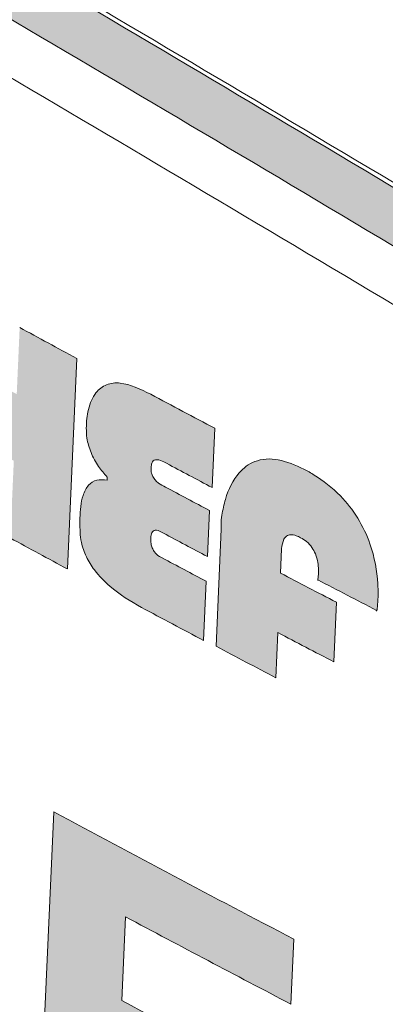
# Model space of a CAD drawing. Units: millimetres. Extents: x 6 to 594, y 9 to 411.
# Drawn here: x 190 to 191, y 304 to 307 of the extents above; entities that cross this region are included whole.
import ezdxf

# ---------------------------------------------------------------- set-up
doc = ezdxf.new("R2010")
doc.units = ezdxf.units.MM

msp = doc.modelspace()

# ---------------------------------------------------------------- hatches: boundary and pattern name
at = {"linetype": 'Continuous'}
h = msp.add_hatch(color=179, dxfattribs=at)
edge = h.paths.add_edge_path(flags=0)
edge.add_spline(control_points=[(180.1845, 312.4327), (180.1086, 312.4685), (180.0274, 312.4959), (179.9444, 312.5075), (179.8839, 312.5159), (179.8213, 312.5158), (179.7613, 312.5047), (179.701, 312.4936), (179.6419, 312.4709), (179.5895, 312.4389), (179.5413, 312.4095), (179.4976, 312.3719), (179.4599, 312.3299), (179.399, 312.2623), (179.3513, 312.182), (179.3143, 312.0989), (179.2482, 311.9503), (179.2121, 311.7879), (179.192, 311.6265), (179.1504, 311.2919), (179.1748, 310.9481), (179.2318, 310.6158), (179.3238, 310.0799), (179.5062, 309.5501), (179.7765, 309.0782), (179.8489, 308.9517), (179.9285, 308.8289), (180.0163, 308.7125)], knot_values=[0, 0, 0, 0, 0.001257, 0.001257, 0.001257, 0.002171, 0.002171, 0.002171, 0.003092, 0.003092, 0.003092, 0.003936, 0.003936, 0.003936, 0.005303, 0.005303, 0.005303, 0.007755, 0.007755, 0.007755, 0.012861, 0.012861, 0.012861, 0.021145, 0.021145, 0.021145, 0.023335, 0.023335, 0.023335, 0.023335], weights=[1, 1, 1, 1, 1, 1, 1, 1, 1, 1, 1, 1, 1, 1, 1, 1, 1, 1, 1, 1, 1, 1, 1, 1, 1, 1, 1, 1], degree=3, periodic=0)
edge.add_spline(control_points=[(180.0163, 308.7125), (181.3127, 306.9946), (182.7924, 305.3966), (184.4306, 304.0008), (186.674, 302.0893), (189.2731, 300.5279), (192.0251, 299.4728), (194.2033, 298.6376), (196.5132, 298.0975), (198.8329, 297.8499)], knot_values=[0, 0, 0, 0, 0.032282, 0.032282, 0.032282, 0.076841, 0.076841, 0.076841, 0.111898, 0.111898, 0.111898, 0.111898], weights=[1, 1, 1, 1, 1, 1, 1, 1, 1, 1], degree=3, periodic=0)
edge.add_spline(control_points=[(198.8329, 297.8499), (199.0382, 297.828), (199.2522, 297.8415), (199.4503, 297.8998), (199.5883, 297.9405), (199.7219, 298.004), (199.839, 298.0876), (199.9563, 298.1714), (200.06, 298.2778), (200.1416, 298.3967), (200.2201, 298.5113), (200.2802, 298.6401), (200.3206, 298.773), (200.3649, 298.9188), (200.3869, 299.0726), (200.3897, 299.225), (200.394, 299.4622), (200.353, 299.7023), (200.281, 299.9284), (200.1842, 300.2327), (200.0294, 300.5219), (199.8396, 300.7787), (199.6455, 301.0412), (199.4093, 301.2773), (199.1459, 301.4703), (199.0986, 301.5049), (199.0503, 301.5383), (199.001, 301.5702)], knot_values=[0, 0, 0, 0, 0.003097, 0.003097, 0.003097, 0.005238, 0.005238, 0.005238, 0.007386, 0.007386, 0.007386, 0.00945, 0.00945, 0.00945, 0.011712, 0.011712, 0.011712, 0.015254, 0.015254, 0.015254, 0.020035, 0.020035, 0.020035, 0.024916, 0.024916, 0.024916, 0.025784, 0.025784, 0.025784, 0.025784], weights=[1, 1, 1, 1, 1, 1, 1, 1, 1, 1, 1, 1, 1, 1, 1, 1, 1, 1, 1, 1, 1, 1, 1, 1, 1, 1, 1, 1], degree=3, periodic=0)
edge.add_spline(control_points=[(199.001, 301.5702), (197.0868, 302.8107), (195.1569, 304.0273), (193.2104, 305.2165), (191.0941, 306.5094), (188.9579, 307.771), (186.7948, 308.9841), (184.6271, 310.1997), (182.4326, 311.3732), (180.1845, 312.4327)], knot_values=[0, 0, 0, 0, 0.034215, 0.034215, 0.034215, 0.071417, 0.071417, 0.071417, 0.108709, 0.108709, 0.108709, 0.108709], weights=[1, 1, 1, 1, 1, 1, 1, 1, 1, 1], degree=3, periodic=0)
edge = h.paths.add_edge_path(flags=0)
edge.add_spline(control_points=[(198.9433, 301.4108), (198.9886, 301.3814), (199.033, 301.3507), (199.0764, 301.3187), (199.3144, 301.1437), (199.5276, 300.9296), (199.7026, 300.6916), (199.8738, 300.4587), (200.013, 300.1966), (200.0999, 299.9209), (200.1645, 299.7161), (200.2011, 299.4986), (200.1965, 299.2839), (200.1936, 299.1464), (200.1735, 299.0077), (200.1332, 298.8762), (200.0965, 298.7566), (200.0422, 298.6405), (199.9712, 298.5374), (199.8975, 298.4304), (199.8039, 298.3347), (199.698, 298.2594), (199.5924, 298.1842), (199.4719, 298.1272), (199.3475, 298.0908), (199.169, 298.0385), (198.9762, 298.0267), (198.7913, 298.0465)], knot_values=[0, 0, 0, 0, 0.000809, 0.000809, 0.000809, 0.00529, 0.00529, 0.00529, 0.009679, 0.009679, 0.009679, 0.012932, 0.012932, 0.012932, 0.015003, 0.015003, 0.015003, 0.016889, 0.016889, 0.016889, 0.018853, 0.018853, 0.018853, 0.020811, 0.020811, 0.020811, 0.02364, 0.02364, 0.02364, 0.02364], weights=[1, 1, 1, 1, 1, 1, 1, 1, 1, 1, 1, 1, 1, 1, 1, 1, 1, 1, 1, 1, 1, 1, 1, 1, 1, 1, 1, 1], degree=3, periodic=0)
edge.add_spline(control_points=[(198.7913, 298.0465), (196.491, 298.2932), (194.2006, 298.8288), (192.0399, 299.6555), (189.2942, 300.7061), (186.7006, 302.2618), (184.4617, 304.1669), (182.8273, 305.5576), (181.3507, 307.1499), (180.0566, 308.8618)], knot_values=[0, 0, 0, 0, 0.034703, 0.034703, 0.034703, 0.07907, 0.07907, 0.07907, 0.111203, 0.111203, 0.111203, 0.111203], weights=[1, 1, 1, 1, 1, 1, 1, 1, 1, 1], degree=3, periodic=0)
edge.add_spline(control_points=[(180.0566, 308.8618), (179.9796, 308.9636), (179.9096, 309.0709), (179.8456, 309.1813), (179.5997, 309.6059), (179.433, 310.0834), (179.3477, 310.5666), (179.2943, 310.8687), (179.2708, 311.1815), (179.3074, 311.4862), (179.3252, 311.6337), (179.3576, 311.7822), (179.4175, 311.9182), (179.4511, 311.9944), (179.4943, 312.0679), (179.5497, 312.13), (179.584, 312.1683), (179.6236, 312.2028), (179.6673, 312.2298), (179.7148, 312.259), (179.7684, 312.28), (179.8232, 312.2904), (179.8778, 312.3008), (179.9347, 312.3013), (179.9897, 312.2939), (180.0654, 312.2837), (180.1395, 312.2586), (180.2086, 312.2261)], knot_values=[0, 0, 0, 0, 0.001914, 0.001914, 0.001914, 0.009382, 0.009382, 0.009382, 0.014024, 0.014024, 0.014024, 0.016262, 0.016262, 0.016262, 0.01751, 0.01751, 0.01751, 0.018277, 0.018277, 0.018277, 0.019114, 0.019114, 0.019114, 0.019945, 0.019945, 0.019945, 0.02109, 0.02109, 0.02109, 0.02109], weights=[1, 1, 1, 1, 1, 1, 1, 1, 1, 1, 1, 1, 1, 1, 1, 1, 1, 1, 1, 1, 1, 1, 1, 1, 1, 1, 1, 1], degree=3, periodic=0)
edge.add_spline(control_points=[(180.2086, 312.2261), (182.4484, 311.1735), (184.6343, 310.006), (186.793, 308.7959), (188.9471, 307.5885), (191.0739, 306.332), (193.1807, 305.0439), (195.118, 303.8594), (197.0386, 302.6471), (198.9433, 301.4108)], knot_values=[0, 0, 0, 0, 0.037122, 0.037122, 0.037122, 0.074152, 0.074152, 0.074152, 0.108203, 0.108203, 0.108203, 0.108203], weights=[1, 1, 1, 1, 1, 1, 1, 1, 1, 1], degree=3, periodic=0)
h = msp.add_hatch(color=179, dxfattribs=at)
edge = h.paths.add_edge_path(flags=0)
edge.add_spline(control_points=[(189.8642, 306.0467), (189.802, 306.0807), (189.7399, 306.1148), (189.6778, 306.149)], knot_values=[0, 0, 0, 0, 0.001063, 0.001063, 0.001063, 0.001063], weights=[1, 1, 1, 1], degree=3, periodic=0)
edge.add_line((189.6778, 306.149), (189.6476, 305.4678))
edge.add_spline(control_points=[(189.6476, 305.4678), (189.7097, 305.4336), (189.7719, 305.3995), (189.8341, 305.3655)], knot_values=[0, 0, 0, 0, 0.001063, 0.001063, 0.001063, 0.001063], weights=[1, 1, 1, 1], degree=3, periodic=0)
edge.add_line((189.8341, 305.3655), (189.8452, 305.6157))
edge.add_spline(control_points=[(189.8452, 305.6157), (189.8853, 305.5937), (189.9254, 305.5719), (189.9656, 305.55)], knot_values=[0, 0, 0, 0, 0.000686, 0.000686, 0.000686, 0.000686], weights=[1, 1, 1, 1], degree=3, periodic=0)
edge.add_line((189.9656, 305.55), (189.9545, 305.2999))
edge.add_spline(control_points=[(189.9545, 305.2999), (190.0159, 305.2665), (190.0773, 305.2332), (190.1388, 305.2001)], knot_values=[0, 0, 0, 0, 0.001048, 0.001048, 0.001048, 0.001048], weights=[1, 1, 1, 1], degree=3, periodic=0)
edge.add_line((190.1388, 305.2001), (190.169, 305.8813))
edge.add_spline(control_points=[(190.169, 305.8813), (190.1075, 305.9144), (190.046, 305.9477), (189.9846, 305.9811)], knot_values=[0, 0, 0, 0, 0.001048, 0.001048, 0.001048, 0.001048], weights=[1, 1, 1, 1], degree=3, periodic=0)
edge.add_line((189.9846, 305.9811), (189.9751, 305.7655))
edge.add_spline(control_points=[(189.9751, 305.7655), (189.9349, 305.7873), (189.8948, 305.8092), (189.8547, 305.8311)], knot_values=[0, 0, 0, 0, 0.000686, 0.000686, 0.000686, 0.000686], weights=[1, 1, 1, 1], degree=3, periodic=0)
edge.add_line((189.8547, 305.8311), (189.8642, 306.0467))
h = msp.add_hatch(color=179, dxfattribs=at)
edge = h.paths.add_edge_path(flags=0)
edge.add_spline(control_points=[(190.4097, 305.5282), (190.4099, 305.5334), (190.4107, 305.5387), (190.4128, 305.5434), (190.4135, 305.5451), (190.4145, 305.5467), (190.4157, 305.5481), (190.417, 305.5496), (190.4185, 305.5508), (190.4202, 305.5516), (190.4217, 305.5524), (190.4234, 305.553), (190.4251, 305.5532), (190.4276, 305.5536), (190.4302, 305.5535), (190.4327, 305.5531), (190.4389, 305.5522), (190.4448, 305.5497), (190.4504, 305.5469), (190.4535, 305.5454), (190.4566, 305.5436), (190.4597, 305.5418)], knot_values=[0, 0, 0, 0, 0.000077, 0.000077, 0.000077, 0.000105, 0.000105, 0.000105, 0.000133, 0.000133, 0.000133, 0.000158, 0.000158, 0.000158, 0.000196, 0.000196, 0.000196, 0.000289, 0.000289, 0.000289, 0.000342, 0.000342, 0.000342, 0.000342], weights=[1, 1, 1, 1, 1, 1, 1, 1, 1, 1, 1, 1, 1, 1, 1, 1, 1, 1, 1, 1, 1, 1], degree=3, periodic=0)
edge.add_spline(control_points=[(190.4597, 305.5418), (190.5089, 305.5156), (190.5581, 305.4895), (190.6074, 305.4634)], knot_values=[0, 0, 0, 0, 0.000836, 0.000836, 0.000836, 0.000836], weights=[1, 1, 1, 1], degree=3, periodic=0)
edge.add_line((190.6074, 305.4634), (190.6159, 305.655))
edge.add_spline(control_points=[(190.6159, 305.655), (190.5468, 305.6916), (190.4778, 305.7282), (190.4089, 305.765)], knot_values=[0, 0, 0, 0, 0.001172, 0.001172, 0.001172, 0.001172], weights=[1, 1, 1, 1], degree=3, periodic=0)
edge.add_spline(control_points=[(190.4089, 305.765), (190.3865, 305.7776), (190.3629, 305.7888), (190.3382, 305.7957), (190.3264, 305.799), (190.3141, 305.8012), (190.3019, 305.8016), (190.2918, 305.8019), (190.2815, 305.801), (190.2718, 305.7981), (190.2636, 305.7956), (190.2558, 305.7917), (190.2489, 305.7867), (190.2421, 305.7817), (190.236, 305.7756), (190.2309, 305.7688), (190.2228, 305.7582), (190.2169, 305.7458), (190.2125, 305.7332), (190.2072, 305.7181), (190.2038, 305.7023), (190.2015, 305.6864)], knot_values=[0, 0, 0, 0, 0.000385, 0.000385, 0.000385, 0.000569, 0.000569, 0.000569, 0.00072, 0.00072, 0.00072, 0.000848, 0.000848, 0.000848, 0.000974, 0.000974, 0.000974, 0.001175, 0.001175, 0.001175, 0.001415, 0.001415, 0.001415, 0.001415], weights=[1, 1, 1, 1, 1, 1, 1, 1, 1, 1, 1, 1, 1, 1, 1, 1, 1, 1, 1, 1, 1, 1], degree=3, periodic=0)
edge.add_spline(control_points=[(190.2015, 305.6864), (190.1994, 305.6693), (190.199, 305.6518), (190.2009, 305.6346), (190.2034, 305.611), (190.2101, 305.5874), (190.2201, 305.5659), (190.232, 305.5405), (190.2486, 305.5172), (190.2676, 305.4966)], knot_values=[0, 0, 0, 0, 0.000259, 0.000259, 0.000259, 0.000619, 0.000619, 0.000619, 0.001042, 0.001042, 0.001042, 0.001042], weights=[1, 1, 1, 1, 1, 1, 1, 1, 1, 1], degree=3, periodic=0)
edge.add_line((190.2676, 305.4966), (190.2672, 305.4872))
edge.add_spline(control_points=[(190.2672, 305.4872), (190.2592, 305.4888), (190.2509, 305.4894), (190.2427, 305.4886), (190.2367, 305.4879), (190.2307, 305.4864), (190.2252, 305.4839), (190.2196, 305.4814), (190.2145, 305.4777), (190.2102, 305.4735), (190.2046, 305.4681), (190.2001, 305.4615), (190.1965, 305.4546), (190.1904, 305.4427), (190.1868, 305.4295), (190.1844, 305.4164), (190.1804, 305.3949), (190.1794, 305.3729), (190.1797, 305.351)], knot_values=[0, 0, 0, 0, 0.000122, 0.000122, 0.000122, 0.000213, 0.000213, 0.000213, 0.000305, 0.000305, 0.000305, 0.000421, 0.000421, 0.000421, 0.000623, 0.000623, 0.000623, 0.000951, 0.000951, 0.000951, 0.000951], weights=[1, 1, 1, 1, 1, 1, 1, 1, 1, 1, 1, 1, 1, 1, 1, 1, 1, 1, 1], degree=3, periodic=0)
edge.add_spline(control_points=[(190.1797, 305.351), (190.1779, 305.3262), (190.1802, 305.3007), (190.1867, 305.2767), (190.1932, 305.2527), (190.2041, 305.2296), (190.2179, 305.2089), (190.2376, 305.1794), (190.2633, 305.1537), (190.2912, 305.1317), (190.3183, 305.1104), (190.3479, 305.0919), (190.3784, 305.0757)], knot_values=[0, 0, 0, 0, 0.000373, 0.000373, 0.000373, 0.000746, 0.000746, 0.000746, 0.001279, 0.001279, 0.001279, 0.001796, 0.001796, 0.001796, 0.001796], weights=[1, 1, 1, 1, 1, 1, 1, 1, 1, 1, 1, 1, 1], degree=3, periodic=0)
edge.add_spline(control_points=[(190.3784, 305.0757), (190.4455, 305.0399), (190.5126, 305.0042), (190.5798, 304.9686)], knot_values=[0, 0, 0, 0, 0.00114, 0.00114, 0.00114, 0.00114], weights=[1, 1, 1, 1], degree=3, periodic=0)
edge.add_line((190.5798, 304.9686), (190.5883, 305.1601))
edge.add_spline(control_points=[(190.5883, 305.1601), (190.5409, 305.1852), (190.4935, 305.2104), (190.4461, 305.2356)], knot_values=[0, 0, 0, 0, 0.000805, 0.000805, 0.000805, 0.000805], weights=[1, 1, 1, 1], degree=3, periodic=0)
edge.add_spline(control_points=[(190.4461, 305.2356), (190.4383, 305.2391), (190.4308, 305.2441), (190.4249, 305.2504), (190.4198, 305.2558), (190.4158, 305.2624), (190.4132, 305.2694), (190.4103, 305.277), (190.409, 305.2852), (190.4087, 305.2933), (190.4087, 305.2959), (190.4087, 305.2986), (190.4088, 305.3013)], knot_values=[0, 0, 0, 0, 0.000129, 0.000129, 0.000129, 0.000241, 0.000241, 0.000241, 0.000361, 0.000361, 0.000361, 0.000401, 0.000401, 0.000401, 0.000401], weights=[1, 1, 1, 1, 1, 1, 1, 1, 1, 1, 1, 1, 1], degree=3, periodic=0)
edge.add_spline(control_points=[(190.4088, 305.3013), (190.409, 305.3052), (190.4094, 305.309), (190.4104, 305.3127), (190.411, 305.3147), (190.4118, 305.3167), (190.4128, 305.3185), (190.4137, 305.3199), (190.4148, 305.3213), (190.416, 305.3223), (190.4171, 305.3232), (190.4183, 305.324), (190.4196, 305.3245), (190.421, 305.325), (190.4224, 305.3253), (190.4238, 305.3254), (190.4261, 305.3255), (190.4285, 305.3252), (190.4308, 305.3246), (190.4367, 305.3232), (190.4423, 305.3203), (190.4475, 305.3171), (190.4482, 305.3166), (190.449, 305.3162), (190.4497, 305.3157)], knot_values=[0, 0, 0, 0, 0.000058, 0.000058, 0.000058, 0.000089, 0.000089, 0.000089, 0.000114, 0.000114, 0.000114, 0.000135, 0.000135, 0.000135, 0.000156, 0.000156, 0.000156, 0.000191, 0.000191, 0.000191, 0.000283, 0.000283, 0.000283, 0.000296, 0.000296, 0.000296, 0.000296], weights=[1, 1, 1, 1, 1, 1, 1, 1, 1, 1, 1, 1, 1, 1, 1, 1, 1, 1, 1, 1, 1, 1, 1, 1, 1], degree=3, periodic=0)
edge.add_spline(control_points=[(190.4497, 305.3157), (190.497, 305.2905), (190.5444, 305.2654), (190.5918, 305.2403)], knot_values=[0, 0, 0, 0, 0.000805, 0.000805, 0.000805, 0.000805], weights=[1, 1, 1, 1], degree=3, periodic=0)
edge.add_line((190.5918, 305.2403), (190.5984, 305.3895))
edge.add_spline(control_points=[(190.5984, 305.3895), (190.551, 305.4146), (190.5036, 305.4397), (190.4563, 305.4649)], knot_values=[0, 0, 0, 0, 0.000805, 0.000805, 0.000805, 0.000805], weights=[1, 1, 1, 1], degree=3, periodic=0)
edge.add_spline(control_points=[(190.4563, 305.4649), (190.4457, 305.4695), (190.4353, 305.4755), (190.427, 305.4837), (190.4225, 305.4881), (190.4185, 305.4934), (190.4156, 305.499), (190.4127, 305.5047), (190.4109, 305.5111), (190.4101, 305.5174), (190.4097, 305.521), (190.4096, 305.5246), (190.4097, 305.5282)], knot_values=[0, 0, 0, 0, 0.000174, 0.000174, 0.000174, 0.000269, 0.000269, 0.000269, 0.000364, 0.000364, 0.000364, 0.000417, 0.000417, 0.000417, 0.000417], weights=[1, 1, 1, 1, 1, 1, 1, 1, 1, 1, 1, 1, 1], degree=3, periodic=0)
h = msp.add_hatch(color=179, dxfattribs=at)
edge = h.paths.add_edge_path(flags=0)
edge.add_spline(control_points=[(190.8936, 305.3012), (190.9036, 305.2959), (190.913, 305.2891), (190.9207, 305.2809), (190.9286, 305.2727), (190.9349, 305.263), (190.9396, 305.2527), (190.9455, 305.2397), (190.9489, 305.2256), (190.9504, 305.2114), (190.952, 305.1959), (190.9514, 305.18), (190.9492, 305.1646), (190.9491, 305.1641), (190.949, 305.1636), (190.949, 305.1631), (190.949, 305.163), (190.9489, 305.1629), (190.9489, 305.1628), (190.9489, 305.1627), (190.9489, 305.1627), (190.9489, 305.1627), (190.9489, 305.1627), (190.9489, 305.1626), (190.949, 305.1626), (190.949, 305.1626), (190.949, 305.1626), (190.949, 305.1626), (190.949, 305.1626), (190.949, 305.1626), (190.949, 305.1626), (190.949, 305.1626), (190.949, 305.1626), (190.949, 305.1626), (190.949, 305.1626), (190.949, 305.1626), (190.949, 305.1626), (190.949, 305.1626), (190.949, 305.1626), (190.949, 305.1626), (190.949, 305.1626), (190.949, 305.1626), (190.949, 305.1626), (190.949, 305.1626), (190.949, 305.1626), (190.949, 305.1626), (190.949, 305.1626), (190.949, 305.1626), (190.949, 305.1626), (190.949, 305.1627), (190.949, 305.1627), (190.9491, 305.1628), (190.9491, 305.1629), (190.9492, 305.1631), (190.9493, 305.1633), (190.9494, 305.1637), (190.9495, 305.1642), (190.9497, 305.1646)], knot_values=[0, 0, 0, 0, 0.000169, 0.000169, 0.000169, 0.000339, 0.000339, 0.000339, 0.000553, 0.000553, 0.000553, 0.000788, 0.000788, 0.000788, 0.000795, 0.000795, 0.000795, 0.000797, 0.000797, 0.000797, 0.000797, 0.000797, 0.000797, 0.000797, 0.000797, 0.000797, 0.000797, 0.000797, 0.000797, 0.000797, 0.000797, 0.000797, 0.000797, 0.000797, 0.000797, 0.000797, 0.000797, 0.000797, 0.000797, 0.000797, 0.000797, 0.000797, 0.000797, 0.000797, 0.000798, 0.000798, 0.000798, 0.000798, 0.000798, 0.000798, 0.000798, 0.000798, 0.000798, 0.000801, 0.000801, 0.000801, 0.000808, 0.000808, 0.000808, 0.000808], weights=[1, 1, 1, 1, 1, 1, 1, 1, 1, 1, 1, 1, 1, 1, 1, 1, 1, 1, 1, 1, 1, 1, 1, 1, 1, 1, 1, 1, 1, 1, 1, 1, 1, 1, 1, 1, 1, 1, 1, 1, 1, 1, 1, 1, 1, 1, 1, 1, 1, 1, 1, 1, 1, 1, 1, 1, 1, 1], degree=3, periodic=0)
edge.add_spline(control_points=[(190.9497, 305.1646), (191.0129, 305.1317), (191.0762, 305.0988), (191.1395, 305.0661)], knot_values=[0, 0, 0, 0, 0.001069, 0.001069, 0.001069, 0.001069], weights=[1, 1, 1, 1], degree=3, periodic=0)
edge.add_spline(control_points=[(191.1395, 305.0661), (191.1394, 305.0655), (191.1394, 305.065), (191.1394, 305.0645), (191.1394, 305.0643), (191.1394, 305.0642), (191.1394, 305.0641), (191.1394, 305.064), (191.1394, 305.064), (191.1395, 305.064), (191.1395, 305.064), (191.1395, 305.064), (191.1395, 305.064), (191.1395, 305.064), (191.1395, 305.064), (191.1395, 305.0639), (191.1395, 305.0639), (191.1395, 305.0639), (191.1395, 305.0639), (191.1395, 305.0639), (191.1395, 305.0639), (191.1395, 305.0639), (191.1395, 305.0639), (191.1395, 305.0639), (191.1395, 305.064), (191.1395, 305.064), (191.1395, 305.064), (191.1395, 305.064), (191.1396, 305.064), (191.1396, 305.064), (191.1396, 305.0641), (191.1397, 305.0642), (191.1398, 305.0644), (191.1398, 305.0646), (191.14, 305.065), (191.1401, 305.0654), (191.1402, 305.0659), (191.1405, 305.0676), (191.1408, 305.0693), (191.1411, 305.0711), (191.1422, 305.078), (191.1428, 305.0851), (191.1433, 305.0921), (191.1454, 305.1203), (191.1445, 305.1488), (191.1413, 305.1769), (191.1353, 305.2305), (191.1203, 305.2841), (191.0962, 305.3324), (191.0729, 305.3787), (191.0404, 305.4214), (191.0018, 305.456), (190.9725, 305.4823), (190.9394, 305.5047), (190.9045, 305.5229)], knot_values=[0, 0, 0, 0, 0.000008, 0.000008, 0.000008, 0.00001, 0.00001, 0.00001, 0.00001, 0.00001, 0.00001, 0.000011, 0.000011, 0.000011, 0.000011, 0.000011, 0.000011, 0.000011, 0.000011, 0.000011, 0.000011, 0.000011, 0.000011, 0.000011, 0.000011, 0.000011, 0.000011, 0.000011, 0.000011, 0.000012, 0.000012, 0.000012, 0.000014, 0.000014, 0.000014, 0.000021, 0.000021, 0.000021, 0.000047, 0.000047, 0.000047, 0.000153, 0.000153, 0.000153, 0.000578, 0.000578, 0.000578, 0.001398, 0.001398, 0.001398, 0.002187, 0.002187, 0.002187, 0.00278, 0.00278, 0.00278, 0.00278], weights=[1, 1, 1, 1, 1, 1, 1, 1, 1, 1, 1, 1, 1, 1, 1, 1, 1, 1, 1, 1, 1, 1, 1, 1, 1, 1, 1, 1, 1, 1, 1, 1, 1, 1, 1, 1, 1, 1, 1, 1, 1, 1, 1, 1, 1, 1, 1, 1, 1, 1, 1, 1, 1, 1, 1], degree=3, periodic=0)
edge.add_spline(control_points=[(190.9045, 305.5229), (190.8784, 305.5366), (190.8504, 305.5479), (190.8214, 305.553), (190.8061, 305.5556), (190.7903, 305.5565), (190.7748, 305.5546), (190.7593, 305.5526), (190.7438, 305.5477), (190.7301, 305.5401), (190.7181, 305.5334), (190.7072, 305.5246), (190.6979, 305.5145), (190.6841, 305.4997), (190.6732, 305.4821), (190.6647, 305.4637), (190.6502, 305.4325), (190.6416, 305.3984), (190.6377, 305.3643), (190.6364, 305.3526), (190.6337, 305.3403), (190.6367, 305.3289)], knot_values=[0, 0, 0, 0, 0.000441, 0.000441, 0.000441, 0.000673, 0.000673, 0.000673, 0.000908, 0.000908, 0.000908, 0.001113, 0.001113, 0.001113, 0.001416, 0.001416, 0.001416, 0.001931, 0.001931, 0.001931, 0.002107, 0.002107, 0.002107, 0.002107], weights=[1, 1, 1, 1, 1, 1, 1, 1, 1, 1, 1, 1, 1, 1, 1, 1, 1, 1, 1, 1, 1, 1], degree=3, periodic=0)
edge.add_line((190.6367, 305.3289), (190.6199, 304.9499))
edge.add_spline(control_points=[(190.6199, 304.9499), (190.6844, 304.9158), (190.7489, 304.8818), (190.8135, 304.848)], knot_values=[0, 0, 0, 0, 0.001094, 0.001094, 0.001094, 0.001094], weights=[1, 1, 1, 1], degree=3, periodic=0)
edge.add_line((190.8135, 304.848), (190.82, 304.9942))
edge.add_spline(control_points=[(190.82, 304.9942), (190.8802, 304.9626), (190.9405, 304.9312), (191.0008, 304.8998)], knot_values=[0, 0, 0, 0, 0.00102, 0.00102, 0.00102, 0.00102], weights=[1, 1, 1, 1], degree=3, periodic=0)
edge.add_line((191.0008, 304.8998), (191.0094, 305.0922))
edge.add_spline(control_points=[(191.0094, 305.0922), (190.949, 305.1236), (190.8887, 305.155), (190.8285, 305.1866)], knot_values=[0, 0, 0, 0, 0.00102, 0.00102, 0.00102, 0.00102], weights=[1, 1, 1, 1], degree=3, periodic=0)
edge.add_line((190.8285, 305.1866), (190.832, 305.2655))
edge.add_spline(control_points=[(190.832, 305.2655), (190.8325, 305.2729), (190.8336, 305.2804), (190.8358, 305.2874), (190.837, 305.2911), (190.8385, 305.2948), (190.8406, 305.298), (190.8422, 305.3006), (190.8443, 305.3031), (190.8466, 305.305), (190.8487, 305.3067), (190.851, 305.308), (190.8535, 305.3089), (190.8559, 305.3098), (190.8585, 305.3102), (190.8611, 305.3104), (190.8654, 305.3107), (190.8698, 305.3101), (190.874, 305.309), (190.8808, 305.3073), (190.8874, 305.3044), (190.8936, 305.3012)], knot_values=[0, 0, 0, 0, 0.000111, 0.000111, 0.000111, 0.000169, 0.000169, 0.000169, 0.000215, 0.000215, 0.000215, 0.000254, 0.000254, 0.000254, 0.000293, 0.000293, 0.000293, 0.000358, 0.000358, 0.000358, 0.000464, 0.000464, 0.000464, 0.000464], weights=[1, 1, 1, 1, 1, 1, 1, 1, 1, 1, 1, 1, 1, 1, 1, 1, 1, 1, 1, 1, 1, 1], degree=3, periodic=0)
h = msp.add_hatch(color=179, dxfattribs=at)
edge = h.paths.add_edge_path(flags=0)
edge.add_line((190.8622, 303.7922), (190.8715, 304.0025))
edge.add_spline(control_points=[(190.8715, 304.0025), (190.6116, 304.1381), (190.3527, 304.2755), (190.0947, 304.4147)], knot_values=[0, 0, 0, 0, 0.004397, 0.004397, 0.004397, 0.004397], weights=[1, 1, 1, 1], degree=3, periodic=0)
edge.add_line((190.0947, 304.4147), (190.0387, 303.1473))
edge.add_spline(control_points=[(190.0387, 303.1473), (190.2966, 303.0081), (190.5555, 302.8707), (190.8154, 302.7351)], knot_values=[0, 0, 0, 0, 0.004397, 0.004397, 0.004397, 0.004397], weights=[1, 1, 1, 1], degree=3, periodic=0)
edge.add_line((190.8154, 302.7351), (190.8247, 302.9453))
edge.add_spline(control_points=[(190.8247, 302.9453), (190.6458, 303.0387), (190.4673, 303.1329), (190.2893, 303.228)], knot_values=[0, 0, 0, 0, 0.003027, 0.003027, 0.003027, 0.003027], weights=[1, 1, 1, 1], degree=3, periodic=0)
edge.add_line((190.2893, 303.228), (190.3055, 303.5947))
edge.add_spline(control_points=[(190.3055, 303.5947), (190.4709, 303.5064), (190.6367, 303.4188), (190.8029, 303.3319)], knot_values=[0, 0, 0, 0, 0.002812, 0.002812, 0.002812, 0.002812], weights=[1, 1, 1, 1], degree=3, periodic=0)
edge.add_line((190.8029, 303.3319), (190.8121, 303.5412))
edge.add_spline(control_points=[(190.8121, 303.5412), (190.646, 303.6281), (190.4802, 303.7157), (190.3148, 303.804)], knot_values=[0, 0, 0, 0, 0.002812, 0.002812, 0.002812, 0.002812], weights=[1, 1, 1, 1], degree=3, periodic=0)
edge.add_line((190.3148, 303.804), (190.3268, 304.0748))
edge.add_spline(control_points=[(190.3268, 304.0748), (190.5048, 303.9798), (190.6833, 303.8856), (190.8622, 303.7922)], knot_values=[0, 0, 0, 0, 0.003027, 0.003027, 0.003027, 0.003027], weights=[1, 1, 1, 1], degree=3, periodic=0)

# ---------------------------------------------------------------- linework, layer by layer
at = {"color": 7, "linetype": 'Continuous', "lineweight": 15}
for p, q in [((190.1388, 305.2001), (190.169, 305.8813)), ((190.6074, 305.4634), (190.6159, 305.655)), ((190.2676, 305.4966), (190.2672, 305.4872)), ((190.5918, 305.2403), (190.5984, 305.3895)), ((190.6367, 305.3289), (190.6199, 304.9499)), ((190.8285, 305.1866), (190.832, 305.2655)), ((190.5798, 304.9686), (190.5883, 305.1601)), ((191.0008, 304.8998), (191.0094, 305.0922)), ((190.8135, 304.848), (190.82, 304.9942)), ((190.0947, 304.4147), (190.0387, 303.1473)), ((190.3148, 303.804), (190.3268, 304.0748)), ((190.8622, 303.7922), (190.8715, 304.0025))]:
    msp.add_line(p, q, dxfattribs=at)
for centre, radius, start, end in [((220.0168, 361.2293), 62.8832, 241.472159, 241.663154), ((220.4201, 361.9925), 63.7354, 241.909103, 242.119841), ((220.4445, 361.862), 63.8048, 241.969204, 242.119396), ((220.4408, 361.7842), 63.8039, 241.969054, 242.113566), ((220.4386, 361.6426), 63.8127, 241.968771, 242.113263), ((220.0067, 360.5829), 62.9234, 241.471189, 241.662061), ((220.4374, 361.5666), 63.8174, 241.968619, 242.1131), ((220.7984, 362.3899), 64.5787, 242.349142, 242.53014), ((220.91, 362.6417), 64.8169, 242.468853, 242.657917), ((220.4074, 361.3335), 63.7706, 241.907829, 242.112764), ((220.7955, 362.2073), 64.5901, 242.348708, 242.529674), ((220.6242, 361.7457), 64.2341, 242.153237, 242.348392), ((220.4309, 360.6441), 63.8908, 241.65287, 242.441454), ((220.5385, 360.6547), 64.1407, 241.89933, 242.44014), ((220.5172, 360.365), 64.1197, 241.898734, 242.401349)]:
    msp.add_arc(centre, radius, start, end, dxfattribs=at)
for points, knots in [([(199.001, 301.5702), (198.5411, 301.8671), (197.6194, 302.462), (196.2523, 303.3295), (194.8924, 304.1816), (193.5455, 305.0134), (192.2081, 305.8275), (190.8896, 306.6178), (189.591, 307.3836), (187.9828, 308.3159), (186.0935, 309.3829), (183.9945, 310.5221), (182, 311.5587), (180.7928, 312.1399), (180.1845, 312.4327)], [0, 0, 0, 0, 0.063528, 0.127317, 0.191105, 0.255794, 0.320484, 0.386115, 0.451745, 0.51769, 0.636383, 0.756957, 0.877535, 1, 1, 1, 1]), ([(199.0149, 301.5782), (198.5551, 301.875), (197.6334, 302.4699), (196.2664, 303.3373), (194.9066, 304.1892), (193.5598, 305.0209), (192.2224, 305.8349), (190.904, 306.6251), (189.6056, 307.3909), (187.995, 308.3246), (186.113, 309.3874), (184.0127, 310.5276), (182.0197, 311.5638), (180.8067, 312.1478), (180.1984, 312.4408)], [0, 0, 0, 0, 0.063521, 0.127303, 0.191084, 0.255766, 0.320448, 0.386072, 0.451696, 0.517633, 0.63671, 0.75579, 0.877519, 1, 1, 1, 1]), ([(198.9433, 301.4108), (198.485, 301.7071), (197.5665, 302.301), (196.204, 303.1666), (194.8486, 304.0168), (193.5062, 304.8465), (192.173, 305.6585), (190.8587, 306.4466), (189.5643, 307.2101), (187.9612, 308.1392), (186.0898, 309.1955), (184.0023, 310.3275), (182.0208, 311.3559), (180.8139, 311.9355), (180.2086, 312.2261)], [0, 0, 0, 0, 0.063633, 0.127526, 0.191419, 0.256215, 0.321011, 0.38675, 0.452489, 0.518542, 0.637406, 0.756273, 0.877764, 1, 1, 1, 1]), ([(198.8857, 301.2515), (198.1995, 301.6949), (196.8271, 302.5818), (195.025, 303.7155), (193.4668, 304.6798), (192.1381, 305.4895), (190.828, 306.2753), (189.5377, 307.0365), (187.9445, 307.9597), (186.0831, 309.0099), (184.0082, 310.1339), (182.0358, 311.156), (180.835, 311.7311), (180.2328, 312.0195)], [0, 0, 0, 0, 0.095861, 0.191719, 0.256623, 0.321526, 0.387374, 0.453222, 0.519385, 0.637686, 0.756721, 0.877991, 1, 1, 1, 1]), ([(180.0969, 309.0111), (180.5815, 308.3989), (181.5513, 307.1737), (183.1534, 305.5096), (184.6392, 304.1814), (185.9708, 303.1485), (187.1117, 302.3549), (188.2829, 301.6298), (189.4834, 300.9723), (190.7083, 300.3837), (191.9699, 299.8579), (193.2642, 299.3978), (194.5955, 299.0024), (195.9553, 298.6769), (197.3417, 298.4154), (198.2797, 298.3006), (198.7498, 298.2431)], [0, 0, 0, 0, 0.102187, 0.204489, 0.306663, 0.369467, 0.43227, 0.495375, 0.557213, 0.619341, 0.681469, 0.744544, 0.80762, 0.871649, 0.935679, 1, 1, 1, 1]), ([(180.0566, 308.8618), (180.542, 308.2476), (181.5133, 307.0184), (183.1184, 305.3486), (184.6073, 304.0156), (185.9419, 302.9789), (187.0855, 302.1822), (188.2608, 301.4535), (189.4667, 300.7921), (190.6987, 300.1995), (191.9678, 299.6701), (193.2701, 299.2071), (194.6098, 298.8093), (195.9783, 298.4821), (197.3739, 298.2193), (198.3181, 298.1042), (198.7913, 298.0465)], [0, 0, 0, 0, 0.1020282, 0.2041701, 0.3061855, 0.3688912, 0.4315967, 0.494603, 0.5565271, 0.618744, 0.6809611, 0.7441331, 0.8073056, 0.8714386, 0.9355721, 1, 1, 1, 1]), ([(180.0163, 308.7125), (180.5025, 308.0963), (181.4753, 306.8631), (183.0834, 305.1876), (184.5754, 303.8499), (185.9129, 302.8094), (187.0592, 302.0096), (188.2385, 301.2774), (189.4499, 300.612), (190.689, 300.0153), (191.9657, 299.4824), (193.2759, 299.0165), (194.624, 298.6162), (196.0013, 298.2872), (197.406, 298.0232), (198.3565, 297.9078), (198.8329, 297.8499)], [0, 0, 0, 0, 0.101869, 0.203852, 0.305708, 0.368316, 0.430923, 0.493831, 0.555842, 0.618148, 0.680454, 0.743722, 0.806991, 0.871228, 0.935466, 1, 1, 1, 1]), ([(190.4089, 305.765), (190.3752, 305.7814), (190.3246, 305.8059), (190.2637, 305.7997), (190.2266, 305.7705), (190.2087, 305.7279), (190.2032, 305.6963), (190.2015, 305.6864)], [0, 0, 0, 0, 0.343876, 0.516616, 0.690004, 0.902584, 1, 1, 1, 1]), ([(190.2015, 305.6864), (190.2003, 305.6659), (190.1981, 305.6312), (190.2137, 305.576), (190.2374, 305.5318), (190.2579, 305.5079), (190.2676, 305.4966)], [0, 0, 0, 0, 0.3324114, 0.5618518, 0.7915977, 1, 1, 1, 1]), ([(190.4097, 305.5282), (190.4102, 305.5331), (190.4111, 305.5415), (190.4165, 305.55), (190.4244, 305.554), (190.4379, 305.553), (190.4502, 305.5473), (190.4584, 305.5425), (190.4597, 305.5418)], [0, 0, 0, 0, 0.193377, 0.330205, 0.467463, 0.640282, 0.943828, 1, 1, 1, 1]), ([(190.9045, 305.5229), (190.8764, 305.5354), (190.8201, 305.5603), (190.7452, 305.5542), (190.6848, 305.5092), (190.6527, 305.4436), (190.6398, 305.3819), (190.6354, 305.3493), (190.6364, 305.3335), (190.6367, 305.3289)], [0, 0, 0, 0, 0.192292, 0.386188, 0.555911, 0.791721, 0.908014, 0.972905, 1, 1, 1, 1]), ([(190.4563, 305.4649), (190.4488, 305.4686), (190.4377, 305.4739), (190.4237, 305.4863), (190.4155, 305.498), (190.4105, 305.5116), (190.4095, 305.5215), (190.4097, 305.5272), (190.4097, 305.5282)], [0, 0, 0, 0, 0.328533, 0.486629, 0.646462, 0.782023, 0.958577, 1, 1, 1, 1]), ([(191.1395, 305.0661), (191.1395, 305.0657), (191.1394, 305.0651), (191.1394, 305.0644), (191.1394, 305.0641), (191.1394, 305.064), (191.1395, 305.0639), (191.1395, 305.0639), (191.1395, 305.0639), (191.1395, 305.0639), (191.1395, 305.0639), (191.1395, 305.0639), (191.1396, 305.0639), (191.1397, 305.0642), (191.1399, 305.0648), (191.1403, 305.0665), (191.1415, 305.0732), (191.1447, 305.1009), (191.1452, 305.1692), (191.128, 305.2664), (191.0814, 305.3663), (191.0185, 305.4461), (190.9559, 305.4946), (190.9156, 305.5168), (190.9045, 305.5229)], [0, 0, 0, 0, 0.00245, 0.003675, 0.003982, 0.004135, 0.004188, 0.004253, 0.00428, 0.004307, 0.004331, 0.004371, 0.004471, 0.004855, 0.006375, 0.008425, 0.016626, 0.049443, 0.181113, 0.417534, 0.571871, 0.726489, 0.9249, 1, 1, 1, 1]), ([(190.2672, 305.4872), (190.2557, 305.4883), (190.2327, 305.4905), (190.2047, 305.4724), (190.184, 305.4308), (190.1796, 305.3859), (190.1796, 305.3553), (190.1797, 305.351)], [0, 0, 0, 0, 0.187866, 0.376812, 0.589102, 0.942959, 1, 1, 1, 1]), ([(190.1797, 305.351), (190.1796, 305.3297), (190.1795, 305.2939), (190.1988, 305.2388), (190.23, 305.1885), (190.2904, 305.1268), (190.3436, 305.0959), (190.3784, 305.0757)], [0, 0, 0, 0, 0.188755, 0.317181, 0.445527, 0.637798, 1, 1, 1, 1]), ([(190.4088, 305.3013), (190.4094, 305.307), (190.4103, 305.3156), (190.4161, 305.3233), (190.4233, 305.326), (190.4349, 305.3243), (190.444, 305.319), (190.4497, 305.3157)], [0, 0, 0, 0, 0.2597312, 0.3976919, 0.536135, 0.7077698, 1, 1, 1, 1]), ([(190.4461, 305.2356), (190.4398, 305.2389), (190.4304, 305.2439), (190.4193, 305.2565), (190.4129, 305.2686), (190.4087, 305.2843), (190.4088, 305.295), (190.4088, 305.3013)], [0, 0, 0, 0, 0.2882919, 0.4314654, 0.5751893, 0.7506295, 1, 1, 1, 1]), ([(190.832, 305.2655), (190.8335, 305.2766), (190.8357, 305.2933), (190.8478, 305.3074), (190.8617, 305.3118), (190.8778, 305.3088), (190.8889, 305.3035), (190.8936, 305.3012)], [0, 0, 0, 0, 0.32314, 0.485787, 0.649041, 0.849297, 1, 1, 1, 1]), ([(190.8936, 305.3012), (190.9001, 305.2973), (190.9133, 305.2896), (190.9304, 305.2708), (190.9432, 305.2468), (190.9516, 305.2142), (190.952, 305.1863), (190.9496, 305.1683), (190.9491, 305.1636), (190.9489, 305.1629), (190.9489, 305.1626), (190.9489, 305.1626), (190.9489, 305.1626), (190.9489, 305.1626), (190.9489, 305.1626), (190.949, 305.1626), (190.949, 305.1626), (190.949, 305.1626), (190.949, 305.1627), (190.9492, 305.1631), (190.9494, 305.1638), (190.9496, 305.1644), (190.9497, 305.1646)], [0, 0, 0, 0, 0.148169, 0.297756, 0.429571, 0.598537, 0.883969, 0.967447, 0.977876, 0.983094, 0.983325, 0.983416, 0.983462, 0.983483, 0.983503, 0.983526, 0.983565, 0.983679, 0.984199, 0.986262, 0.994496, 1, 1, 1, 1])]:
    msp.add_open_spline(points, degree=3, knots=knots, dxfattribs=at)

doc.saveas('drawing.dxf')
